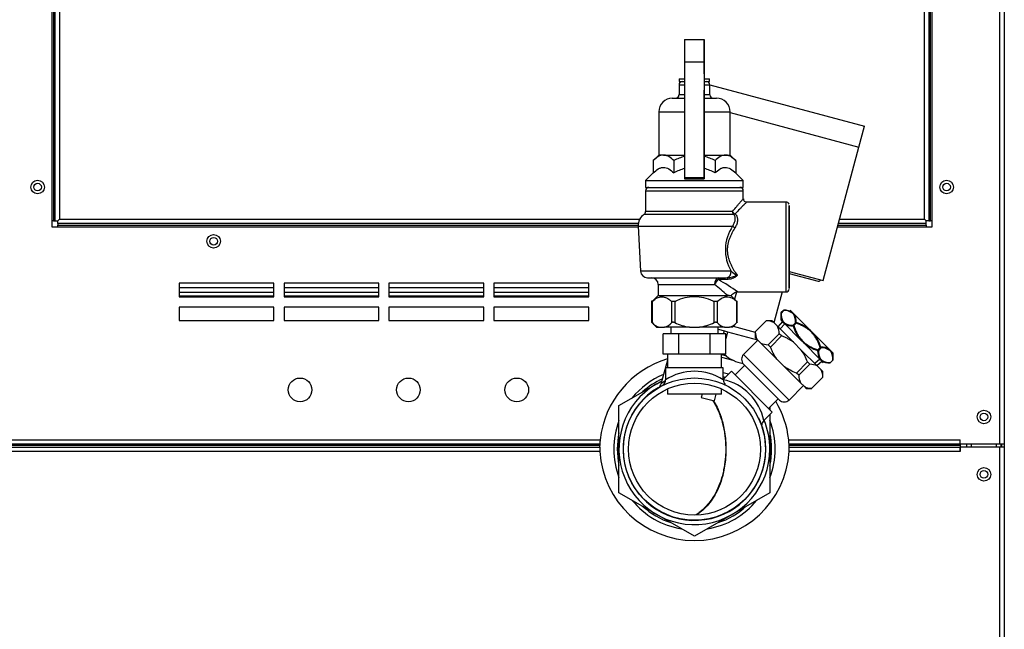
# Model space of a CAD drawing. Units: inches. Extents: x 4.09 to 11.99, y 1.32 to 9.79.
# Drawn here: x 5.08 to 5.99, y 3.89 to 4.45 of the extents above; entities that cross this region are included whole.
import ezdxf
from ezdxf.lldxf.tags import DXFTag

# ---------------------------------------------------------------- set-up
doc = ezdxf.new("R2010")
doc.units = ezdxf.units.IN
doc.header["$MEASUREMENT"] = 0
for name, color, linetype in [('BRS2404', 7, 'Continuous'), ('CPR2503', 7, 'Continuous'), ('CPR2709', 7, 'Continuous'), ('CPR3937', 7, 'Continuous'), ('CPR5713', 7, 'Continuous'), ('CPR6272', 7, 'Continuous'), ('Default', 7, 'Continuous'), ('JKH6909', 7, 'Continuous'), ('JKH6911', 7, 'Continuous'), ('JKH6916', 7, 'Continuous'), ('JKH6917', 7, 'Continuous'), ('JKH6932', 7, 'Continuous'), ('JKH6938', 7, 'Continuous'), ('JKH6941', 7, 'Continuous'), ('JKH6947', 7, 'Continuous'), ('RLV2001', 7, 'Continuous'), ('WTR2140', 7, 'Continuous'), ('WTR4707', 7, 'Continuous'), ('WTR4708', 7, 'Continuous')]:
    doc.layers.add(name, color=color, linetype=linetype)
tags = doc.linetypes.add('HIDDEN2', pattern=[0.1875, 0.125, -0.0625]).pattern_tags.tags
tags[6:7] = [DXFTag(74, 4), DXFTag(75, 0), DXFTag(340, '0'), DXFTag(46, 0.0), DXFTag(50, 0.0), DXFTag(44, 0.0), DXFTag(45, 0.0)]
tags[4:5] = [DXFTag(74, 4), DXFTag(75, 0), DXFTag(340, '0'), DXFTag(46, 0.0), DXFTag(50, 0.0), DXFTag(44, 0.0), DXFTag(45, 0.0)]

# ---------------------------------------------------------------- blocks, each defined once
blk = doc.blocks.new('SE1')
at = {"layer": 'BRS2404', "color": 7, "linetype": 'Continuous'}
for p, q in [((5.78451, 4.18268), (5.78232, 4.18049)), ((5.78232, 4.18049), (5.7824, 4.18042)), ((5.78458, 4.18261), (5.7824, 4.18042)), ((5.78458, 4.18261), (5.78451, 4.18268)), ((5.79288, 4.18096), (5.79093, 4.18291)), ((5.79288, 4.18096), (5.79439, 4.17946)), ((5.78369, 4.17248), (5.77954, 4.16778)), ((5.78209, 4.17994), (5.78209, 4.17407)), ((5.78209, 4.17407), (5.78404, 4.17212)), ((5.78404, 4.17212), (5.78555, 4.17062)), ((5.79356, 4.16926), (5.79575, 4.17144)), ((5.79439, 4.17946), (5.80921, 4.16464)), ((5.79575, 4.17144), (5.79623, 4.17097)), ((5.79642, 4.17155), (5.79623, 4.17097)), ((5.78555, 4.17062), (5.80037, 4.1558)), ((5.79404, 4.16878), (5.79345, 4.16858)), ((5.79404, 4.16878), (5.79356, 4.16926)), ((5.79623, 4.17097), (5.79404, 4.16878)), ((5.80921, 4.16464), (5.80885, 4.16422)), ((5.80921, 4.16464), (5.81222, 4.16162)), ((5.80079, 4.15616), (5.80037, 4.1558)), ((5.80037, 4.1558), (5.80338, 4.15278)), ((5.80374, 4.1532), (5.80338, 4.15278)), ((5.81222, 4.16162), (5.8118, 4.16126)), ((5.81222, 4.16162), (5.82704, 4.1468)), ((5.80338, 4.15278), (5.8182, 4.13796)), ((5.81636, 4.14645), (5.81617, 4.14587)), ((5.81636, 4.14645), (5.81855, 4.14864)), ((5.81684, 4.14597), (5.81636, 4.14645)), ((5.81903, 4.14816), (5.81684, 4.14597)), ((5.81914, 4.14883), (5.81855, 4.14864)), ((5.81855, 4.14864), (5.81903, 4.14816)), ((5.82704, 4.1468), (5.82855, 4.14529)), ((5.82855, 4.14529), (5.8305, 4.14335)), ((5.81537, 4.13196), (5.82006, 4.1361)), ((5.8182, 4.13796), (5.81971, 4.13645)), ((5.82166, 4.13451), (5.81971, 4.13645)), ((5.82801, 4.13481), (5.83019, 4.137)), ((5.82808, 4.13474), (5.83027, 4.13692)), ((5.83019, 4.137), (5.83027, 4.13692)), ((5.8305, 4.13748), (5.8305, 4.14335)), ((5.82808, 4.13474), (5.82801, 4.13481))]:
    blk.add_line(p, q, dxfattribs=at)
at = {"layer": 'BRS2404', "color": 7, "linetype": 'HIDDEN2'}
for p, q in [((5.78168, 4.1659), (5.78571, 4.17046)), ((5.81348, 4.13409), (5.81805, 4.13812))]:
    blk.add_line(p, q, dxfattribs=at)
at = {"layer": 'BRS2404', "color": 7, "linetype": 'Continuous'}
for centre, radius, start, end in [((5.78287, 4.17994), 0.000781, 135, 180), ((5.79497, 4.17938), 0.01262, 175.28126, 212.2843), ((5.78506, 4.18213), 0.000781, 90, 135), ((5.78562, 4.17003), 0.01262, 57.71636, 94.71808), ((5.78609, 4.17035), 0.0126, 57.37209, 94.66159), ((5.789, 4.17586), 0.00589, 34.78223, 55.21777), ((5.79557, 4.17915), 0.0135, 176.6316, 211.33473), ((5.78914, 4.176), 0.00589, 214.78223, 235.21777), ((5.78317, 4.17248), 0.01262, 355.28126, 32.2843), ((5.78245, 4.17217), 0.01399, 357.47526, 31.39833), ((5.78544, 4.13598), 0.03723, 50.33203, 72.84808), ((5.79259, 4.1816), 0.01305, 237.33319, 273.79322), ((5.79252, 4.18183), 0.01262, 237.71636, 274.71808), ((5.83024, 4.18022), 0.03858, 197.55205, 219.26784), ((5.78235, 4.1372), 0.03858, 17.55205, 39.26784), ((5.82715, 4.18144), 0.03723, 230.33203, 252.84808), ((5.83014, 4.14525), 0.01399, 177.47526, 211.39833), ((5.82942, 4.14494), 0.01262, 175.28126, 212.2843), ((5.82007, 4.13559), 0.01262, 57.71636, 94.71808), ((5.82, 4.13582), 0.01305, 57.33319, 93.79322), ((5.82345, 4.14141), 0.00589, 34.78223, 55.21777), ((5.81762, 4.13804), 0.01262, 355.28126, 32.2843), ((5.81702, 4.13827), 0.0135, 356.6316, 31.33473), ((5.82359, 4.14156), 0.00589, 214.78223, 235.21777), ((5.8265, 4.14706), 0.0126, 237.37209, 274.66159), ((5.82697, 4.14739), 0.01262, 237.71636, 274.71808), ((5.82971, 4.13748), 0.000781, 315, 360), ((5.82753, 4.13529), 0.000781, 270, 315)]:
    blk.add_arc(centre, radius, start, end, dxfattribs=at)
for centre, major_axis, ratio, start_param, end_param in [((5.78287, 4.17994), (0.000781, 0), 0.774597, 2.229854, 3.141593), ((5.78506, 4.18213), (0, 0.000781), 0.774597, 0.000001, 0.911738), ((5.79284, 4.18022), (0.000463, 0.000629), 0.863521, 0.65161, 1.439913), ((5.78478, 4.17216), (-0.000629, -0.000463), 0.863521, 4.843272, 5.631575), ((5.79432, 4.17874), (0.000629, 0.000463), 0.863521, 0.913377, 1.70168), ((5.79623, 4.17097), (0.000781, 0), 0.774597, 1.318116, 2.229854), ((5.78626, 4.17069), (0.000463, 0.000629), 0.863521, 1.439913, 2.228216), ((5.79404, 4.16878), (0, 0.000781), 0.774597, 0.911738, 1.823477), ((5.81636, 4.14645), (0.000781, 0), 0.774597, 4.459709, 5.371447), ((5.81855, 4.14864), (0, 0.000781), 0.774597, 4.053331, 4.965069), ((5.82633, 4.14673), (0.000463, 0.000629), 0.863521, 4.581505, 5.369808), ((5.82781, 4.14525), (0.000629, 0.000463), 0.863521, 4.843272, 5.631575), ((5.81827, 4.13867), (0.000629, 0.000463), 0.863521, 4.05497, 4.843272), ((5.81975, 4.1372), (-0.000463, -0.000629), 0.863521, 0.65161, 1.439913), ((5.82971, 4.13748), (0.000781, 0), 0.774597, 5.371447, 6.283185), ((5.82753, 4.13529), (0, 0.000781), 0.774597, 3.141593, 4.053331)]:
    blk.add_ellipse(centre, major_axis=major_axis, ratio=ratio, start_param=start_param, end_param=end_param, dxfattribs=at)
for points, knots in [([(5.79404, 4.16878), (5.7948, 4.16649), (5.79569, 4.16427), (5.79735, 4.16108), (5.79795, 4.16004), (5.79928, 4.15803), (5.80001, 4.15706), (5.80079, 4.15616)], [0, 0, 0, 0, 0.5, 0.5, 0.75, 0.75, 1, 1, 1, 1]), ([(5.80885, 4.16422), (5.80794, 4.165), (5.80696, 4.16573), (5.80495, 4.16706), (5.80392, 4.16766), (5.80074, 4.16931), (5.79851, 4.1702), (5.79623, 4.17097)], [0, 0, 0, 0, 0.25, 0.25, 0.5, 0.5, 1, 1, 1, 1]), ([(5.8118, 4.16126), (5.81135, 4.16179), (5.81088, 4.16231), (5.8099, 4.1633), (5.80937, 4.16376), (5.80885, 4.16422)], [0, 0, 0, 0, 0.5, 0.5, 1, 1, 1, 1]), ([(5.80079, 4.15616), (5.80124, 4.15563), (5.80171, 4.15511), (5.80269, 4.15412), (5.80321, 4.15366), (5.80374, 4.1532)], [0, 0, 0, 0, 0.5, 0.5, 1, 1, 1, 1]), ([(5.80374, 4.1532), (5.80465, 4.15242), (5.80563, 4.15169), (5.80764, 4.15036), (5.80867, 4.14976), (5.81185, 4.14811), (5.81408, 4.14721), (5.81636, 4.14645)], [0, 0, 0, 0, 0.25, 0.25, 0.5, 0.5, 1, 1, 1, 1]), ([(5.81855, 4.14864), (5.81779, 4.15093), (5.8169, 4.15315), (5.81524, 4.15634), (5.81464, 4.15737), (5.81331, 4.15939), (5.81258, 4.16035), (5.8118, 4.16126)], [0, 0, 0, 0, 0.5, 0.5, 0.75, 0.75, 1, 1, 1, 1])]:
    blk.add_open_spline(points, degree=3, knots=knots, dxfattribs=at)
at = {"layer": 'CPR2503', "color": 7, "linetype": 'Continuous'}
for p, q in [((5.66761, 4.11517), (5.67233, 4.11789)), ((5.63279, 4.09506), (5.66761, 4.11517)), ((5.63279, 4.05485), (5.63279, 4.09506)), ((5.77209, 4.09357), (5.77209, 4.09127)), ((5.77209, 4.08685), (5.77209, 4.05485)), ((5.63279, 4.01464), (5.63279, 4.05485)), ((5.77209, 4.05485), (5.77209, 4.01464)), ((5.66761, 3.99453), (5.63279, 4.01464)), ((5.77209, 4.01464), (5.73726, 3.99453)), ((5.70244, 3.97443), (5.66761, 3.99453)), ((5.73726, 3.99453), (5.70244, 3.97443))]:
    blk.add_line(p, q, dxfattribs=at)
for radius, start, end in [(0.06965, 115.67976, 360), (0.07126, 114.57535, 132.20713), (0.06581, 115.39388, 360), (0.06581, 0, 25.58648), (0.06965, 0, 22.52573), (0.07126, 167.79287, 192.20713), (0.07126, 347.79287, 12.20713), (0.07126, 227.79287, 252.20713), (0.07126, 287.79287, 312.20713)]:
    blk.add_arc((5.70244, 4.05485), radius, start, end, dxfattribs=at)
at = {"layer": 'CPR2709', "color": 7, "linetype": 'Continuous'}
for p, q in [((5.68056, 4.16735), (5.68056, 4.1611)), ((5.72431, 4.1611), (5.72431, 4.16735)), ((5.688, 4.1611), (5.67358, 4.1611)), ((5.67358, 4.14235), (5.67358, 4.1611)), ((5.71687, 4.1611), (5.688, 4.1611)), ((5.688, 4.14235), (5.688, 4.1611)), ((5.7313, 4.1611), (5.71687, 4.1611)), ((5.71687, 4.14235), (5.71687, 4.1611)), ((5.7313, 4.14235), (5.7313, 4.1611)), ((5.68078, 4.14235), (5.67358, 4.14235)), ((5.67744, 4.14235), (5.67744, 4.12985)), ((5.688, 4.14235), (5.68078, 4.14235)), ((5.71687, 4.14235), (5.688, 4.14235)), ((5.72409, 4.14235), (5.71687, 4.14235)), ((5.7313, 4.14235), (5.72409, 4.14235)), ((5.72744, 4.12985), (5.72744, 4.14235)), ((5.67744, 4.11036), (5.67744, 4.10565)), ((5.72744, 4.10565), (5.72744, 4.11036)), ((5.72744, 4.10565), (5.67744, 4.10565))]:
    blk.add_line(p, q, dxfattribs=at)
at = {"layer": 'CPR3937', "color": 7, "linetype": 'Continuous'}
for p, q in [((5.75854, 4.16312), (5.76874, 4.17332)), ((5.77398, 4.17335), (5.76876, 4.17335)), ((5.77557, 4.17175), (5.77398, 4.17335)), ((5.77915, 4.16817), (5.77557, 4.17175)), ((5.75851, 4.16309), (5.75851, 4.15788)), ((5.79387, 4.15345), (5.77915, 4.16817)), ((5.761, 4.15539), (5.74774, 4.14214)), ((5.7601, 4.15629), (5.75851, 4.15788)), ((5.76369, 4.1527), (5.7601, 4.15629)), ((5.78072, 4.16134), (5.77052, 4.15114)), ((5.77264, 4.14902), (5.78284, 4.15921)), ((5.78284, 4.15921), (5.78072, 4.16134)), ((5.80104, 4.14629), (5.79387, 4.15345)), ((5.76369, 4.1527), (5.77841, 4.13798)), ((5.77264, 4.14902), (5.77052, 4.15114)), ((5.81576, 4.13157), (5.80104, 4.14629)), ((5.78972, 4.10015), (5.74774, 4.14214)), ((5.78557, 4.13082), (5.77841, 4.13798)), ((5.8068, 4.13525), (5.79661, 4.12506)), ((5.80892, 4.13313), (5.8068, 4.13525)), ((5.74884, 4.13219), (5.74, 4.12335)), ((5.74774, 4.1333), (5.78088, 4.10015)), ((5.78557, 4.13082), (5.80029, 4.1161)), ((5.79873, 4.12294), (5.80892, 4.13313)), ((5.81934, 4.12799), (5.81576, 4.13157)), ((5.81934, 4.12799), (5.82093, 4.12639)), ((5.82093, 4.12118), (5.82093, 4.12639)), ((5.79873, 4.12294), (5.79661, 4.12506)), ((5.8209, 4.12115), (5.81071, 4.11095)), ((5.78972, 4.10015), (5.80298, 4.11341)), ((5.80387, 4.11252), (5.80029, 4.1161)), ((5.80387, 4.11252), (5.80546, 4.11092)), ((5.80546, 4.11092), (5.81068, 4.11092)), ((5.77094, 4.09242), (5.77978, 4.10126))]:
    blk.add_line(p, q, dxfattribs=at)
for centre, radius, start, end in [((5.76865, 4.15723), 0.01609, 64.52732, 89.70293), ((5.77463, 4.16321), 0.01609, 180.29707, 205.47268), ((5.76463, 4.16125), 0.01609, 0.29707, 25.47268), ((5.7706, 4.16723), 0.01609, 244.52732, 269.70293), ((5.75216, 4.13772), 0.00625, 135, 225), ((5.80884, 4.11704), 0.01609, 64.52732, 89.70293), ((5.80481, 4.12107), 0.01609, 0.29707, 25.47268), ((5.81482, 4.12302), 0.01609, 180.29707, 205.47268), ((5.81079, 4.12704), 0.01609, 244.52732, 269.70293), ((5.7853, 4.10457), 0.00625, 225, 315)]:
    blk.add_arc(centre, radius, start, end, dxfattribs=at)
for points, knots in [([(5.79387, 4.15345), (5.79221, 4.15468), (5.79043, 4.15576), (5.78764, 4.15719), (5.78669, 4.15764), (5.78477, 4.15847), (5.78381, 4.15885), (5.78284, 4.15921)], [0, 0, 0, 0, 0.5, 0.5, 0.75, 0.75, 1, 1, 1, 1]), ([(5.77841, 4.13798), (5.77718, 4.13965), (5.7761, 4.14143), (5.77467, 4.14422), (5.77422, 4.14517), (5.77339, 4.14708), (5.773, 4.14805), (5.77264, 4.14902)], [0, 0, 0, 0, 0.5, 0.5, 0.75, 0.75, 1, 1, 1, 1]), ([(5.8068, 4.13525), (5.80608, 4.1372), (5.80524, 4.13914), (5.80334, 4.14284), (5.80227, 4.14462), (5.80104, 4.14629)], [0, 0, 0, 0, 0.5, 0.5, 1, 1, 1, 1]), ([(5.79661, 4.12506), (5.79465, 4.12578), (5.79271, 4.12661), (5.78901, 4.12852), (5.78724, 4.12959), (5.78557, 4.13082)], [0, 0, 0, 0, 0.5, 0.5, 1, 1, 1, 1])]:
    blk.add_open_spline(points, degree=3, knots=knots, dxfattribs=at)
at = {"layer": 'CPR5713', "color": 7, "linetype": 'Continuous'}
for p, q in [((5.72431, 4.16546), (5.73005, 4.16392)), ((5.72929, 4.1611), (5.73005, 4.16392)), ((5.73005, 4.16392), (5.73306, 4.16311)), ((5.73306, 4.16311), (5.7313, 4.15653)), ((5.73306, 4.16311), (5.76067, 4.15572))]:
    blk.add_line(p, q, dxfattribs=at)
blk.add_arc((5.75284, 4.16749), 0.03409, 228.07052, 260.59486, dxfattribs=at)
at = {"layer": 'CPR6272', "color": 7, "linetype": 'Continuous'}
for p, q in [((5.67744, 4.13696), (5.67152, 4.11488)), ((5.72906, 4.12985), (5.67581, 4.12985)), ((5.67581, 4.12985), (5.67581, 4.11877)), ((5.72906, 4.11894), (5.72906, 4.12985)), ((5.73664, 4.12671), (5.72906, 4.11913)), ((5.73664, 4.12671), (5.7743, 4.08906)), ((5.73398, 4.12405), (5.72906, 4.12536)), ((5.76658, 4.08134), (5.7743, 4.08906))]:
    blk.add_line(p, q, dxfattribs=at)
for radius in [0.06563, 0.06088]:
    blk.add_circle((5.70244, 4.05485), radius, dxfattribs=at)
for centre, radius, start, end in [((5.70244, 4.07821), 0.04852, 56.71726, 123.28275), ((5.70607, 4.0684), 0.05791, 122.16796, 126.62336), ((5.66976, 4.11864), 0.00602, 310.83553, 359.96368), ((5.71895, 4.07137), 0.04852, 11.71726, 78.28275), ((5.70607, 4.0684), 0.05791, 64.84088, 66.6665), ((5.73459, 4.11842), 0.00546, 174.53303, 227.10445), ((5.6662, 4.11602), 0.00539, 313.14219, 346.43756), ((5.77058, 4.07699), 0.00591, 132.38339, 181.21505)]:
    blk.add_arc(centre, radius, start, end, dxfattribs=at)
at = {"layer": 'JKH6909', "color": 7, "linetype": 'Continuous'}
for p, q in [((5.22676, 4.20396), (5.31426, 4.20396)), ((5.31426, 4.19936), (5.22676, 4.19936)), ((5.32364, 4.20396), (5.41114, 4.20396)), ((5.41114, 4.19936), (5.32364, 4.19936)), ((5.42051, 4.20396), (5.50801, 4.20396)), ((5.50801, 4.19936), (5.42051, 4.19936)), ((5.51739, 4.20396), (5.60489, 4.20396)), ((5.60489, 4.19936), (5.51739, 4.19936))]:
    blk.add_line(p, q, dxfattribs=at)
at = {"layer": 'JKH6911', "color": 7, "linetype": 'Continuous'}
for centre in [(5.0962, 4.29661), (5.93515, 4.29661), (5.2587, 4.24661)]:
    blk.add_circle(centre, 0.00352, dxfattribs=at)
at = {"layer": 'JKH6916', "color": 7, "linetype": 'Continuous'}
for p, q in [((5.98443, 4.05952), (5.98443, 5.11283)), ((5.98843, 5.11283), (5.98843, 4.05952)), ((5.10943, 4.96946), (5.10943, 4.26008)), ((5.92193, 4.26008), (5.92193, 4.96946)), ((5.10943, 4.26008), (5.65058, 4.26008)), ((5.83451, 4.26008), (5.92193, 4.26008)), ((5.31426, 4.20782), (5.22676, 4.20782)), ((5.22676, 4.20782), (5.22676, 4.19532)), ((5.31426, 4.19532), (5.31426, 4.20782)), ((5.41114, 4.20782), (5.32364, 4.20782)), ((5.32364, 4.20782), (5.32364, 4.19532)), ((5.41114, 4.19532), (5.41114, 4.20782)), ((5.50801, 4.20782), (5.42051, 4.20782)), ((5.42051, 4.20782), (5.42051, 4.19532)), ((5.50801, 4.19532), (5.50801, 4.20782)), ((5.60489, 4.20782), (5.51739, 4.20782)), ((5.51739, 4.20782), (5.51739, 4.19532)), ((5.60489, 4.19532), (5.60489, 4.20782)), ((5.22676, 4.19532), (5.31426, 4.19532)), ((5.32364, 4.19532), (5.41114, 4.19532)), ((5.42051, 4.19532), (5.50801, 4.19532)), ((5.51739, 4.19532), (5.60489, 4.19532)), ((5.31426, 4.18594), (5.22676, 4.18594)), ((5.22676, 4.18594), (5.22676, 4.17344)), ((5.31426, 4.17344), (5.31426, 4.18594)), ((5.41114, 4.18594), (5.32364, 4.18594)), ((5.32364, 4.18594), (5.32364, 4.17344)), ((5.41114, 4.17344), (5.41114, 4.18594)), ((5.50801, 4.18594), (5.42051, 4.18594)), ((5.42051, 4.18594), (5.42051, 4.17344)), ((5.50801, 4.17344), (5.50801, 4.18594)), ((5.60489, 4.18594), (5.51739, 4.18594)), ((5.51739, 4.18594), (5.51739, 4.17344)), ((5.60489, 4.17344), (5.60489, 4.18594)), ((5.22676, 4.17344), (5.31426, 4.17344)), ((5.32364, 4.17344), (5.41114, 4.17344)), ((5.42051, 4.17344), (5.50801, 4.17344)), ((5.51739, 4.17344), (5.60489, 4.17344)), ((5.07002, 4.06352), (5.61544, 4.06352)), ((5.78942, 4.06352), (5.94773, 4.06352)), ((5.94773, 4.05952), (5.94773, 4.06352)), ((5.94778, 4.06352), (5.94773, 4.06352)), ((5.94778, 4.05952), (5.94778, 4.06352)), ((5.6151, 4.05952), (5.07075, 4.05952)), ((5.94773, 4.05952), (5.78976, 4.05952)), ((5.98443, 4.05952), (5.94778, 4.05952)), ((5.98843, 4.05952), (5.98443, 4.05952))]:
    blk.add_line(p, q, dxfattribs=at)
for centre, radius in [((5.0962, 4.29661), 0.00625), ((5.93515, 4.29661), 0.00625), ((5.2587, 4.24661), 0.00625), ((5.33843, 4.10952), 0.01093), ((5.43843, 4.10952), 0.01093), ((5.53843, 4.10952), 0.01093), ((5.96968, 4.08452), 0.00625)]:
    blk.add_circle(centre, radius, dxfattribs=at)
for centre, radius, start, end in [((5.70243, 4.05407), 0.0875, 106.40422, 173.79996), ((5.70243, 4.05407), 0.0875, 6.20004, 30.89339), ((5.70243, 4.05407), 0.0875, 173.80001, 176.42893), ((5.70238, 4.05406), 0.08755, 3.57174, 6.19932)]:
    blk.add_arc(centre, radius, start, end, dxfattribs=at)
at = {"layer": 'JKH6917', "color": 7, "linetype": 'Continuous'}
for p, q in [((5.11095, 4.96946), (5.11095, 4.26537)), ((5.11255, 4.26537), (5.11255, 4.96946)), ((5.11655, 4.96946), (5.11655, 4.26696)), ((5.9148, 4.26696), (5.9148, 4.96946)), ((5.9188, 4.96946), (5.9188, 4.26537)), ((5.9204, 4.26537), (5.9204, 4.96946)), ((5.11095, 4.26537), (5.10943, 4.26537)), ((5.11095, 4.26537), (5.11255, 4.26537)), ((5.11255, 4.26537), (5.11495, 4.26537)), ((5.11495, 4.26537), (5.11655, 4.26696)), ((5.11496, 4.26536), (5.11655, 4.26696)), ((5.11496, 4.26296), (5.11496, 4.26536)), ((5.11496, 4.26296), (5.11496, 4.26136)), ((5.65066, 4.26296), (5.11496, 4.26296)), ((5.11655, 4.26696), (5.65192, 4.26696)), ((5.9164, 4.26296), (5.83528, 4.26296)), ((5.83635, 4.26696), (5.9148, 4.26696)), ((5.9164, 4.26537), (5.9148, 4.26696)), ((5.9164, 4.26536), (5.9148, 4.26696)), ((5.9188, 4.26537), (5.9164, 4.26537)), ((5.9164, 4.26296), (5.9164, 4.26536)), ((5.9164, 4.26136), (5.9164, 4.26296)), ((5.9188, 4.26537), (5.9204, 4.26537)), ((5.92193, 4.26537), (5.9204, 4.26537)), ((5.11496, 4.26136), (5.65054, 4.26136)), ((5.11496, 4.26008), (5.11496, 4.26136)), ((5.83485, 4.26136), (5.9164, 4.26136)), ((5.9164, 4.26136), (5.9164, 4.26008))]:
    blk.add_line(p, q, dxfattribs=at)
at = {"layer": 'JKH6932', "color": 7, "linetype": 'Continuous'}
for p, q in [((5.22676, 4.19636), (5.31426, 4.19636)), ((5.32364, 4.19636), (5.41114, 4.19636)), ((5.42051, 4.19636), (5.50801, 4.19636)), ((5.51739, 4.19636), (5.60489, 4.19636))]:
    blk.add_line(p, q, dxfattribs=at)
at = {"layer": 'JKH6938', "color": 7, "linetype": 'Continuous'}
for p, q in [((5.98598, 4.05952), (5.98598, 4.05652)), ((5.98838, 4.05952), (5.98838, 4.05652))]:
    blk.add_line(p, q, dxfattribs=at)
at = {"layer": 'JKH6941', "color": 7, "linetype": 'Continuous'}
for p, q in [((5.95395, 4.05652), (5.95395, 4.05952)), ((5.95795, 4.05952), (5.95795, 4.05652)), ((5.9812, 4.05652), (5.9812, 4.05952)), ((5.9852, 4.05952), (5.9852, 4.05652))]:
    blk.add_line(p, q, dxfattribs=at)
for centre in [(5.96962, 4.08451), (5.96962, 4.03156)]:
    blk.add_circle(centre, 0.00352, dxfattribs=at)
at = {"layer": 'JKH6947', "color": 7, "linetype": 'Continuous'}
for p, q in [((5.07073, 4.05652), (5.61498, 4.05652)), ((5.61498, 4.05812), (5.07077, 4.05812)), ((5.61498, 4.05952), (5.61498, 4.05812)), ((5.61498, 4.05652), (5.61498, 4.05812)), ((5.78996, 4.05812), (5.78996, 4.05952)), ((5.78996, 4.05652), (5.78996, 4.05812)), ((5.94772, 4.05812), (5.78996, 4.05812)), ((5.78996, 4.05652), (5.94772, 4.05652)), ((5.94772, 4.05952), (5.94772, 4.05812)), ((5.94772, 4.05812), (5.94772, 4.05652)), ((5.94772, 4.05652), (5.94772, 4.05252)), ((5.94777, 4.05252), (5.94777, 4.05652)), ((5.98442, 4.05652), (5.94777, 4.05652)), ((5.98442, 1.36428), (5.98442, 4.05652)), ((5.98842, 4.05652), (5.98442, 4.05652)), ((5.98842, 4.05652), (5.98842, 1.36428)), ((5.61514, 4.05252), (5.07063, 4.05252)), ((5.94772, 4.05252), (5.7898, 4.05252)), ((5.94772, 4.05252), (5.94777, 4.05252))]:
    blk.add_line(p, q, dxfattribs=at)
blk.add_circle((5.96967, 4.03152), 0.00625, dxfattribs=at)
for start, end in [(180.98226, 183.60382), (356.39618, 359.01774), (183.60382, 356.39618)]:
    blk.add_arc((5.70247, 4.05802), 0.0875, start, end, dxfattribs=at)
at = {"layer": 'RLV2001', "color": 7, "linetype": 'Continuous'}
for p, q in [((5.69334, 4.43284), (5.69333, 4.41227)), ((5.69334, 4.43284), (5.71154, 4.43284)), ((5.71154, 4.43284), (5.71153, 4.41227)), ((5.69333, 4.41227), (5.69332, 4.30554)), ((5.69333, 4.41227), (5.71153, 4.41227)), ((5.71153, 4.41227), (5.71152, 4.30554)), ((5.71153, 4.401), (5.71154, 4.41533)), ((5.68819, 4.39098), (5.69333, 4.39098)), ((5.68819, 4.39098), (5.68819, 4.38173)), ((5.68841, 4.3966), (5.69333, 4.3966)), ((5.68841, 4.3966), (5.68841, 4.3941)), ((5.68841, 4.3941), (5.69333, 4.3941)), ((5.71153, 4.3966), (5.71646, 4.3966)), ((5.71153, 4.3941), (5.71646, 4.3941)), ((5.71153, 4.39098), (5.71669, 4.39098)), ((5.71646, 4.3941), (5.71646, 4.3966)), ((5.71669, 4.38173), (5.71669, 4.39098)), ((5.69333, 4.38173), (5.68819, 4.38173)), ((5.71152, 4.30413), (5.71153, 4.38597)), ((5.71669, 4.38173), (5.71153, 4.38173)), ((5.68199, 4.3786), (5.69333, 4.3786)), ((5.71153, 4.3786), (5.72289, 4.3786)), ((5.66949, 4.3661), (5.69332, 4.3661)), ((5.66949, 4.3661), (5.66949, 4.32615)), ((5.71153, 4.3661), (5.73539, 4.3661)), ((5.73539, 4.32615), (5.73539, 4.3661)), ((5.66949, 4.32615), (5.6644, 4.32106)), ((5.6739, 4.32615), (5.66949, 4.32615)), ((5.6739, 4.32615), (5.69332, 4.32615)), ((5.71152, 4.32615), (5.73097, 4.32615)), ((5.73097, 4.32615), (5.73539, 4.32615)), ((5.74048, 4.32106), (5.73539, 4.32615)), ((5.66439, 4.32105), (5.66439, 4.30968)), ((5.6834, 4.32105), (5.6834, 4.30968)), ((5.72145, 4.32105), (5.72145, 4.30968)), ((5.74049, 4.32105), (5.74049, 4.30968)), ((5.6644, 4.30969), (5.65731, 4.3026)), ((5.74756, 4.3026), (5.74048, 4.30969)), ((5.65731, 4.3026), (5.74756, 4.3026)), ((5.65731, 4.3026), (5.65731, 4.29635)), ((5.69332, 4.30554), (5.69332, 4.30413)), ((5.69332, 4.30554), (5.71152, 4.30554)), ((5.69332, 4.30413), (5.71152, 4.30413)), ((5.71152, 4.30554), (5.71152, 4.30413)), ((5.74756, 4.29635), (5.74756, 4.3026)), ((5.65731, 4.29635), (5.74756, 4.29635)), ((5.65731, 4.29323), (5.74756, 4.29323)), ((5.65731, 4.29323), (5.65731, 4.27412)), ((5.74756, 4.28587), (5.74756, 4.29323)), ((5.78681, 4.28285), (5.75059, 4.28285)), ((5.65596, 4.27154), (5.7386, 4.27154)), ((5.73755, 4.27412), (5.65731, 4.27412)), ((5.65055, 4.26059), (5.73769, 4.26059)), ((5.65055, 4.26059), (5.65274, 4.2189)), ((5.73648, 4.2189), (5.65274, 4.2189)), ((5.65898, 4.21298), (5.73084, 4.21298)), ((5.73084, 4.21126), (5.72454, 4.21126)), ((5.73084, 4.21298), (5.73286, 4.21305)), ((5.73351, 4.21139), (5.73084, 4.21126)), ((5.66906, 4.20673), (5.72105, 4.20673)), ((5.66906, 4.20673), (5.66906, 4.19673)), ((5.74176, 4.19985), (5.78681, 4.19985)), ((5.66329, 4.19139), (5.66287, 4.19139)), ((5.66287, 4.19139), (5.66287, 4.17192)), ((5.66329, 4.19139), (5.6638, 4.19139)), ((5.66329, 4.19139), (5.66329, 4.17153)), ((5.66906, 4.19673), (5.66372, 4.19139)), ((5.66906, 4.19673), (5.73258, 4.19673)), ((5.68099, 4.19139), (5.6815, 4.19139)), ((5.6815, 4.17153), (5.6815, 4.19139)), ((5.6815, 4.19139), (5.6842, 4.19139)), ((5.6842, 4.19139), (5.68523, 4.19139)), ((5.6842, 4.19139), (5.6842, 4.17153)), ((5.71962, 4.19139), (5.72065, 4.19139)), ((5.72065, 4.17153), (5.72065, 4.19139)), ((5.72065, 4.19139), (5.72336, 4.19139)), ((5.72336, 4.19139), (5.72387, 4.19139)), ((5.72336, 4.19139), (5.72336, 4.17153)), ((5.74115, 4.19139), (5.73618, 4.19636)), ((5.74108, 4.19139), (5.74159, 4.19139)), ((5.74159, 4.17153), (5.74159, 4.19139)), ((5.74159, 4.19139), (5.74201, 4.19139)), ((5.74201, 4.17192), (5.74201, 4.19139)), ((5.66287, 4.17192), (5.66744, 4.16735)), ((5.73744, 4.16735), (5.74201, 4.17192)), ((5.66744, 4.16735), (5.67006, 4.16735)), ((5.67006, 4.16735), (5.67472, 4.16735)), ((5.69776, 4.16735), (5.67472, 4.16735)), ((5.69776, 4.16735), (5.70709, 4.16735)), ((5.73014, 4.16735), (5.70709, 4.16735)), ((5.73014, 4.16735), (5.73481, 4.16735)), ((5.73744, 4.16735), (5.73481, 4.16735))]:
    blk.add_line(p, q, dxfattribs=at)
for centre, radius, start, end in [((5.69131, 4.39098), 0.00312, 90, 180), ((5.71356, 4.39098), 0.00313, 0, 90), ((5.68506, 4.38173), 0.00312, 270, 360), ((5.71981, 4.38173), 0.00312, 180, 270), ((5.68199, 4.3661), 0.0125, 90, 180), ((5.72289, 4.3661), 0.0125, 0, 90), ((5.7038, 4.28297), 0.0432, 104.07324, 118.17623), ((5.7013, 4.28391), 0.04225, 61.52343, 75.97313), ((5.70243, 4.27677), 0.03801, 103.97163, 120.02878), ((5.70243, 4.27677), 0.03801, 59.97122, 76.09327), ((5.66044, 4.29323), 0.00313, 90, 180), ((5.74444, 4.29323), 0.00312, 0, 90), ((5.75057, 4.2859), 0.003, 180.27789, 270.58497), ((5.78682, 4.27975), 0.0031, 19.72149, 90.05214), ((5.66304, 4.26124), 0.0125, 124.49742, 183), ((5.65419, 4.27412), 0.00312, 304.49742, 360), ((5.76949, 4.2388), 0.03855, 145.59057, 211.08599), ((5.65898, 4.21923), 0.00625, 183, 270), ((5.75766, 4.24466), 0.03335, 230.57962, 241.6834), ((5.66281, 4.20673), 0.00625, 0, 90), ((5.63546, 4.05526), 0.17964, 53.5994, 60.2716), ((5.63611, 4.09713), 0.13867, 45.91247, 52.22223), ((5.78691, 4.20291), 0.00301, 269.18161, 349.82163), ((5.70243, 4.15667), 0.03875, 63.65024, 116.34976), ((5.73206, 4.17995), 0.01678, 75.13441, 88.21328), ((5.64964, 4.15719), 0.0198, 46.42679, 48.07618), ((5.67521, 4.18327), 0.01673, 224.5371, 252.07475), ((5.66958, 4.18327), 0.01673, 287.92525, 315.4629), ((5.70487, 4.21446), 0.04764, 244.28914, 261.41541), ((5.69998, 4.21446), 0.04764, 278.58433, 295.71111), ((5.73529, 4.18329), 0.01675, 224.57482, 252.09766), ((5.72966, 4.18329), 0.01675, 287.90234, 315.42518), ((5.75524, 4.15719), 0.0198, 131.92382, 133.57544)]:
    blk.add_arc(centre, radius, start, end, dxfattribs=at)
for centre, major_axis, ratio, start_param, end_param in [((5.71154, 4.42503), (0, -0.01932), 0.000342, 1.044647, 1.986699), ((5.71154, 4.38132), (0, 0.0215), 0.000342, 0.415902, 1.352965), ((5.78681, 4.24135), (0, -0.0415), 0.000342, 3.141593, 6.28302), ((5.73998, 4.27412), (0, -0.00312), 0.778087, 4.712389, 5.681092), ((5.73998, 4.27412), (-0.00235, 0.00205), 0.631552, 0.944452, 2.07488), ((5.73998, 4.27412), (-0.00221, -0.00221), 0.608209, 0.464747, 1.026077), ((5.73981, 4.26042), (-0.00269, 0.00158), 0.377291, 0.912755, 1.789224), ((5.73221, 4.21923), (0, -0.00625), 0.684981, 0.152387, 1.518436), ((5.72454, 4.20673), (0, -0.00625), 0.557764, 3.141593, 4.712389), ((5.72454, 4.20673), (0.00336, 0.00527), 0.492837, 0.91309, 1.875656), ((5.72454, 4.20673), (0, -0.00625), 0.000342, 2.382021, 3.141593), ((5.73084, 4.20673), (0, -0.00625), 0.000342, 2.382021, 3.141593), ((5.73351, 4.20687), (-0.00074, 0.00621), 0.122899, 5.511874, 6.171515)]:
    blk.add_ellipse(centre, major_axis=major_axis, ratio=ratio, start_param=start_param, end_param=end_param, dxfattribs=at)
for major_axis in [(0, -0.03837), (0, -0.032)]:
    blk.add_ellipse((5.78994, 4.24135), major_axis=major_axis, ratio=0.000342, dxfattribs=at)
for points, knots in [([(5.6739, 4.32615), (5.67224, 4.32615), (5.67062, 4.32565), (5.66741, 4.32382), (5.66588, 4.32254), (5.66439, 4.32105)], [0, 0, 0, 0, 0.5, 0.5, 1, 1, 1, 1]), ([(5.6834, 4.32105), (5.68191, 4.32255), (5.68039, 4.32381), (5.67802, 4.32517), (5.67722, 4.32553), (5.67599, 4.3259), (5.67557, 4.32599), (5.67473, 4.32612), (5.67431, 4.32615), (5.6739, 4.32615)], [0, 0, 0, 0, 0.5, 0.5, 0.75, 0.75, 0.875, 0.875, 1, 1, 1, 1]), ([(5.73097, 4.32615), (5.72931, 4.32615), (5.72769, 4.32565), (5.72448, 4.32382), (5.72294, 4.32254), (5.72145, 4.32105)], [0, 0, 0, 0, 0.5, 0.5, 1, 1, 1, 1]), ([(5.74049, 4.32105), (5.73899, 4.32255), (5.73747, 4.32381), (5.7351, 4.32517), (5.73429, 4.32553), (5.73306, 4.3259), (5.73264, 4.32599), (5.7318, 4.32612), (5.73139, 4.32615), (5.73097, 4.32615)], [0, 0, 0, 0, 0.5, 0.5, 0.75, 0.75, 0.875, 0.875, 1, 1, 1, 1]), ([(5.66439, 4.30968), (5.66588, 4.31117), (5.6674, 4.31243), (5.66976, 4.31378), (5.67056, 4.31414), (5.67178, 4.31452), (5.67219, 4.31461), (5.67303, 4.31474), (5.67345, 4.31478), (5.67552, 4.31478), (5.67715, 4.31428), (5.68037, 4.31246), (5.68191, 4.31117), (5.6834, 4.30968)], [0, 0, 0, 0, 0.25, 0.25, 0.375, 0.375, 0.4375, 0.4375, 0.5, 0.5, 0.75, 0.75, 1, 1, 1, 1]), ([(5.72145, 4.30968), (5.72294, 4.31117), (5.72446, 4.31243), (5.72682, 4.31378), (5.72762, 4.31414), (5.72885, 4.31452), (5.72926, 4.31461), (5.7301, 4.31474), (5.73052, 4.31478), (5.73259, 4.31478), (5.73423, 4.31428), (5.73745, 4.31246), (5.73899, 4.31117), (5.74049, 4.30968)], [0, 0, 0, 0, 0.25, 0.25, 0.375, 0.375, 0.4375, 0.4375, 0.5, 0.5, 0.75, 0.75, 1, 1, 1, 1]), ([(5.73755, 4.27412), (5.73894, 4.27583), (5.74025, 4.2774), (5.74205, 4.27953), (5.74262, 4.28021), (5.74342, 4.28116), (5.74368, 4.28146), (5.74418, 4.28205), (5.74442, 4.28233), (5.74556, 4.28366), (5.74629, 4.2845), (5.74705, 4.28538), (5.74724, 4.2856), (5.74749, 4.2859), (5.74756, 4.28597), (5.74756, 4.28598), (5.74756, 4.28598), (5.74756, 4.28598)], [0, 0, 0, 0, 0.125, 0.125, 0.1875, 0.1875, 0.21875, 0.21875, 0.25, 0.25, 0.375, 0.375, 0.4375, 0.4375, 0.5, 0.5, 0.5011965, 0.5011965, 0.5011965, 0.5011965]), ([(5.75069, 4.28285), (5.75069, 4.28285), (5.75067, 4.28284), (5.75061, 4.28277), (5.75055, 4.28272), (5.75035, 4.28251), (5.75015, 4.28231), (5.74962, 4.28178), (5.74929, 4.28145), (5.74872, 4.28087), (5.74851, 4.28066), (5.74807, 4.28021), (5.74784, 4.27998), (5.74711, 4.27924), (5.74658, 4.2787), (5.74544, 4.27753), (5.74483, 4.2769), (5.74289, 4.27489), (5.74148, 4.27342), (5.73998, 4.27182)], [0.5009606, 0.5009606, 0.5009606, 0.5009606, 0.53125, 0.53125, 0.5625, 0.5625, 0.625, 0.625, 0.6875, 0.6875, 0.71875, 0.71875, 0.75, 0.75, 0.8125, 0.8125, 0.875, 0.875, 1, 1, 1, 1]), ([(5.73769, 4.26059), (5.73833, 4.26152), (5.73885, 4.26247), (5.73945, 4.26392), (5.73961, 4.2644), (5.73988, 4.26538), (5.73998, 4.26587), (5.74011, 4.26683), (5.74013, 4.2673), (5.74009, 4.26823), (5.74003, 4.26869), (5.73981, 4.26958), (5.73965, 4.27), (5.73922, 4.2708), (5.73895, 4.27119), (5.7386, 4.27154)], [0, 0, 0, 0, 0.25, 0.25, 0.375, 0.375, 0.5, 0.5, 0.625, 0.625, 0.75, 0.75, 0.875, 0.875, 1, 1, 1, 1]), ([(5.73998, 4.27182), (5.7404, 4.27144), (5.74074, 4.27102), (5.74132, 4.27012), (5.74155, 4.26964), (5.74191, 4.26863), (5.74203, 4.26811), (5.74217, 4.26704), (5.74219, 4.26648), (5.74211, 4.26479), (5.74187, 4.26364), (5.74106, 4.26132), (5.74051, 4.26019), (5.73981, 4.25909)], [0, 0, 0, 0, 0.125, 0.125, 0.25, 0.25, 0.375, 0.375, 0.5, 0.5, 0.75, 0.75, 1, 1, 1, 1]), ([(5.73981, 4.25909), (5.73878, 4.25745), (5.73779, 4.25575), (5.73642, 4.25309), (5.73598, 4.25218), (5.73517, 4.25032), (5.73479, 4.24937), (5.73377, 4.24646), (5.73325, 4.24447), (5.73289, 4.24188), (5.73284, 4.24136), (5.73275, 4.24032), (5.73273, 4.2398), (5.73269, 4.23825), (5.73273, 4.23723), (5.73293, 4.23519), (5.73308, 4.23418), (5.7335, 4.23216), (5.73376, 4.23118), (5.73466, 4.22832), (5.7354, 4.2265), (5.73666, 4.22388), (5.7371, 4.22303), (5.738, 4.22137), (5.73847, 4.22057), (5.73988, 4.21821), (5.74086, 4.21672), (5.74184, 4.2153)], [0, 0, 0, 0, 0.125, 0.125, 0.1875, 0.1875, 0.25, 0.25, 0.375, 0.375, 0.40625, 0.40625, 0.4375, 0.4375, 0.5, 0.5, 0.5625, 0.5625, 0.625, 0.625, 0.75, 0.75, 0.8125, 0.8125, 0.875, 0.875, 1, 1, 1, 1]), ([(5.73286, 4.21305), (5.73438, 4.21317), (5.7359, 4.21342), (5.73817, 4.21402), (5.73892, 4.21427), (5.74002, 4.21467), (5.74038, 4.21482), (5.74092, 4.21503), (5.7411, 4.2151), (5.74137, 4.2152), (5.74146, 4.21523), (5.7416, 4.21527), (5.74165, 4.21528), (5.74174, 4.2153), (5.74179, 4.2153), (5.74184, 4.2153)], [0, 0, 0, 0, 0.5, 0.5, 0.75, 0.75, 0.875, 0.875, 0.9375, 0.9375, 0.96875, 0.96875, 0.984375, 0.984375, 1, 1, 1, 1]), ([(5.74184, 4.2153), (5.74184, 4.21526), (5.74182, 4.21522), (5.7418, 4.21514), (5.74178, 4.2151), (5.74172, 4.21498), (5.74168, 4.2149), (5.74154, 4.21468), (5.74143, 4.21453), (5.74106, 4.21412), (5.74077, 4.21388), (5.74016, 4.21343), (5.73982, 4.21322), (5.73912, 4.21285), (5.73876, 4.21268), (5.73764, 4.21223), (5.73684, 4.21199), (5.7352, 4.21161), (5.73436, 4.21147), (5.73351, 4.21139)], [0, 0, 0, 0, 0.015625, 0.015625, 0.03125, 0.03125, 0.0625, 0.0625, 0.125, 0.125, 0.25, 0.25, 0.375, 0.375, 0.5, 0.5, 0.75, 0.75, 1, 1, 1, 1]), ([(5.7364, 4.19614), (5.73643, 4.19625), (5.73665, 4.19702), (5.73779, 4.1983), (5.73947, 4.19938), (5.74092, 4.19982), (5.7416, 4.19981), (5.74176, 4.19981)], [0, 0, 0, 0, 0.043124, 0.372874, 0.684432, 0.934628, 1, 1, 1, 1]), ([(5.6638, 4.19139), (5.66516, 4.1926), (5.66655, 4.1936), (5.6687, 4.19466), (5.66942, 4.19494), (5.67052, 4.19522), (5.67089, 4.19529), (5.67164, 4.19539), (5.67202, 4.19541), (5.67388, 4.19542), (5.67534, 4.19503), (5.67749, 4.19397), (5.6782, 4.19354), (5.67961, 4.19255), (5.6803, 4.19199), (5.68099, 4.19139)], [0, 0, 0, 0, 0.25, 0.25, 0.375, 0.375, 0.4375, 0.4375, 0.5, 0.5, 0.75, 0.75, 0.875, 0.875, 1, 1, 1, 1]), ([(5.72387, 4.19139), (5.72523, 4.1926), (5.72663, 4.1936), (5.72877, 4.19466), (5.7295, 4.19494), (5.7306, 4.19522), (5.73097, 4.19529), (5.73172, 4.19539), (5.7321, 4.19541), (5.73396, 4.19542), (5.73542, 4.19503), (5.73757, 4.19397), (5.73829, 4.19354), (5.7397, 4.19255), (5.74039, 4.19199), (5.74108, 4.19139)], [0, 0, 0, 0, 0.25, 0.25, 0.375, 0.375, 0.4375, 0.4375, 0.5, 0.5, 0.75, 0.75, 0.875, 0.875, 1, 1, 1, 1]), ([(5.6842, 4.17153), (5.68395, 4.17166), (5.68368, 4.17175), (5.68315, 4.17189), (5.68289, 4.17192), (5.6824, 4.17192), (5.68217, 4.17189), (5.68179, 4.17175), (5.68163, 4.17166), (5.6815, 4.17153)], [0, 0, 0, 0, 0.25, 0.25, 0.5, 0.5, 0.75, 0.75, 1, 1, 1, 1]), ([(5.72336, 4.17153), (5.72323, 4.17166), (5.72307, 4.17175), (5.72268, 4.17189), (5.72246, 4.17192), (5.72197, 4.17192), (5.72171, 4.17189), (5.72117, 4.17175), (5.72091, 4.17166), (5.72065, 4.17153)], [0, 0, 0, 0, 0.25, 0.25, 0.5, 0.5, 0.75, 0.75, 1, 1, 1, 1])]:
    blk.add_open_spline(points, degree=3, knots=knots, dxfattribs=at)
at = {"layer": 'WTR2140', "color": 7, "linetype": 'Continuous'}
for p, q in [((5.71669, 4.3911), (5.85937, 4.35287)), ((5.73539, 4.36538), (5.85419, 4.33355)), ((5.85419, 4.33355), (5.85937, 4.35287)), ((5.82119, 4.21039), (5.85419, 4.33355)), ((5.82119, 4.21039), (5.85419, 4.33355)), ((5.78995, 4.21876), (5.82119, 4.21039)), ((5.78995, 4.21698), (5.81671, 4.20981)), ((5.74127, 4.19976), (5.73947, 4.19307)), ((5.78343, 4.19985), (5.77583, 4.17149)), ((5.73827, 4.16819), (5.75851, 4.16277)), ((5.72744, 4.14205), (5.73222, 4.14077)), ((5.72744, 4.13962), (5.73905, 4.13651)), ((5.70958, 4.10565), (5.70875, 4.10254)), ((5.70875, 4.10254), (5.72082, 4.09931)), ((5.72082, 4.09931), (5.72252, 4.10565))]:
    blk.add_line(p, q, dxfattribs=at)
blk.add_arc((5.81716, 4.21147), 0.00173, 255, 345, dxfattribs=at)
at = {"layer": 'WTR4707', "color": 7, "linetype": 'Continuous'}
blk.add_line((5.73153, 4.05485), (5.73134, 4.05485), dxfattribs=at)
for points, knots in [([(5.71924, 4.09983), (5.71954, 4.09936), (5.72086, 4.09724), (5.72309, 4.09316), (5.72568, 4.08714), (5.72762, 4.08139), (5.72902, 4.07599), (5.73004, 4.07073), (5.73075, 4.06564), (5.73115, 4.06064), (5.73131, 4.05697), (5.73128, 4.05516), (5.73127, 4.05486)], [0.5645769, 0.5645769, 0.5645769, 0.5645769, 0.5890298, 0.6707185, 0.7482674, 0.8102311, 0.8584751, 0.8992467, 0.9366971, 0.9647634, 0.9949148, 1, 1, 1, 1]), ([(5.71973, 4.09973), (5.72099, 4.09777), (5.72218, 4.09567), (5.72465, 4.09065), (5.7259, 4.08765), (5.72758, 4.08256), (5.72811, 4.08075), (5.72909, 4.07687), (5.72955, 4.07479), (5.73038, 4.07011), (5.73075, 4.06751), (5.73117, 4.0631), (5.73129, 4.06156), (5.73146, 4.05828), (5.73151, 4.05656), (5.73153, 4.05485)], [0.5214243, 0.5214243, 0.5214243, 0.5214243, 0.625, 0.625, 0.75, 0.75, 0.8125, 0.8125, 0.875, 0.875, 0.9375, 0.9375, 0.96875, 0.96875, 1, 1, 1, 1]), ([(5.73132, 4.05485), (5.73132, 4.05447), (5.73134, 4.05256), (5.73112, 4.04859), (5.73065, 4.04348), (5.72988, 4.03824), (5.72882, 4.03298), (5.72754, 4.02814), (5.72572, 4.02266), (5.72348, 4.01728), (5.7207, 4.01199), (5.71742, 4.00699), (5.71326, 4.00193), (5.7085, 3.9974), (5.70538, 3.99504), (5.70414, 3.99418)], [0, 0, 0, 0, 0.0064106, 0.0369458, 0.0691394, 0.1060786, 0.1484254, 0.195279, 0.246709, 0.3181221, 0.3931619, 0.4796041, 0.5829048, 0.7108807, 0.7940965, 0.7940965, 0.7940965, 0.7940965]), ([(5.73153, 4.05485), (5.73151, 4.05314), (5.73146, 4.05146), (5.73129, 4.04815), (5.73117, 4.04656), (5.73074, 4.04211), (5.73036, 4.03952), (5.72954, 4.03485), (5.72907, 4.03273), (5.72808, 4.02885), (5.72755, 4.02706), (5.72588, 4.022), (5.72464, 4.01902), (5.72194, 4.01354), (5.72048, 4.01105), (5.71587, 4.00424), (5.71246, 4.00052), (5.70749, 3.99634), (5.70614, 3.99531), (5.70476, 3.99437)], [0, 0, 0, 0, 0.03125, 0.03125, 0.0625, 0.0625, 0.125, 0.125, 0.1875, 0.1875, 0.25, 0.25, 0.375, 0.375, 0.5, 0.5, 0.75, 0.75, 0.8404748, 0.8404748, 0.8404748, 0.8404748])]:
    blk.add_open_spline(points, degree=3, knots=knots, dxfattribs=at)
at = {"layer": 'WTR4708', "color": 7, "linetype": 'Continuous'}
for start, end in [(112.55471, 140.7577), (159.2423, 200.7577), (0, 20.7577), (339.2423, 360), (219.2423, 260.7577), (279.2423, 320.7577)]:
    blk.add_arc((5.70244, 4.05485), 0.07448, start, end, dxfattribs=at)

msp = doc.modelspace()

# ---------------------------------------------------------------- block references
at = {"layer": 'Default'}
msp.add_blockref('SE1', (0, 0), dxfattribs=at)

doc.saveas('drawing.dxf')
